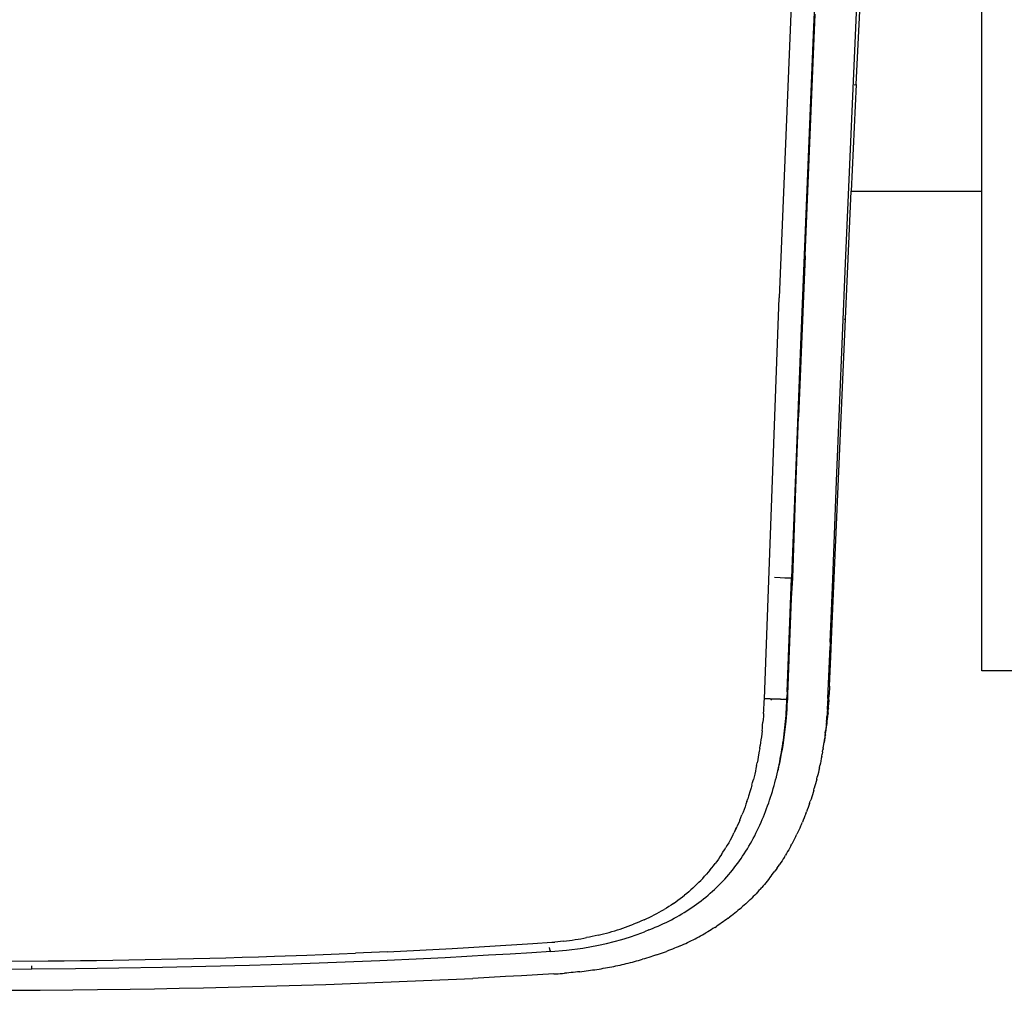
# Model space of a CAD drawing. Units: millimetres. Extents: x 664 to 1437, y 309 to 699.
# Drawn here: x 869 to 895, y 416 to 441 of the extents above; entities that cross this region are included whole.
import ezdxf

# ---------------------------------------------------------------- set-up
doc = ezdxf.new("R2010")
doc.units = ezdxf.units.MM

msp = doc.modelspace()

# ---------------------------------------------------------------- linework, layer by layer
for p, q in [((890.18, 448.233), (889.843, 440.486)), ((889.333, 442.638), (888.974, 433.727)), ((890.676, 434.616), (891.032, 442.738)), ((890.95, 439.206), (891.095, 442.257)), ((894.173, 436.469), (894.173, 442.257)), ((889.635, 434.807), (889.898, 441.005)), ((889.843, 440.486), (889.525, 432.738)), ((890.95, 439.206), (890.822, 436.469)), ((890.899, 439.197), (890.95, 439.206)), ((890.673, 433.189), (890.822, 436.469)), ((890.822, 436.469), (894.173, 436.469)), ((894.173, 424.161), (894.173, 436.469)), ((889.635, 434.807), (889.468, 430.674)), ((890.446, 429.023), (890.676, 434.616)), ((888.592, 423.445), (888.974, 433.727)), ((890.326, 425.172), (890.673, 433.189)), ((890.635, 433.18), (890.673, 433.189)), ((889.525, 432.738), (889.289, 426.544)), ((889.388, 428.608), (889.468, 430.674)), ((890.347, 426.503), (890.446, 429.023)), ((889.321, 426.539), (889.388, 428.608)), ((888.994, 426.547), (888.855, 426.552)), ((889.118, 426.543), (888.994, 426.547)), ((889.218, 426.541), (889.118, 426.543)), ((889.177, 423.623), (889.289, 426.539)), ((889.289, 426.539), (889.218, 426.541)), ((889.289, 426.539), (889.289, 426.544)), ((889.289, 426.022), (889.321, 426.539)), ((890.283, 424.894), (890.347, 426.503)), ((890.369, 426.509), (890.347, 426.503)), ((889.192, 423.558), (889.289, 426.022)), ((890.298, 424.523), (890.326, 425.172)), ((890.304, 425.165), (890.326, 425.172)), ((890.283, 424.894), (890.279, 424.788)), ((890.224, 423.456), (890.279, 424.788)), ((890.265, 423.771), (890.298, 424.523)), ((890.277, 424.515), (890.298, 424.523)), ((895.55, 424.161), (894.173, 424.161)), ((889.177, 423.623), (889.171, 423.477)), ((890.246, 423.763), (890.265, 423.771)), ((890.265, 423.771), (890.255, 423.557)), ((888.586, 423.294), (888.589, 423.37)), ((888.589, 423.37), (888.592, 423.445)), ((888.604, 423.445), (888.592, 423.445)), ((888.607, 423.445), (888.604, 423.445)), ((888.615, 423.444), (888.607, 423.445)), ((888.622, 423.444), (888.615, 423.444)), ((888.627, 423.444), (888.622, 423.444)), ((888.637, 423.443), (888.627, 423.444)), ((888.651, 423.443), (888.637, 423.443)), ((888.661, 423.443), (888.651, 423.443)), ((888.666, 423.442), (888.661, 423.443)), ((888.671, 423.442), (888.666, 423.442)), ((888.68, 423.442), (888.671, 423.442)), ((888.684, 423.442), (888.68, 423.442)), ((888.695, 423.441), (888.684, 423.442)), ((888.709, 423.441), (888.695, 423.441)), ((888.718, 423.441), (888.709, 423.441)), ((888.724, 423.44), (888.718, 423.441)), ((888.73, 423.44), (888.724, 423.44)), ((888.738, 423.44), (888.73, 423.44)), ((888.741, 423.44), (888.738, 423.44)), ((888.752, 423.439), (888.741, 423.44)), ((888.763, 423.439), (888.752, 423.439)), ((888.762, 423.418), (888.762, 423.408)), ((888.767, 423.439), (888.763, 423.439)), ((888.775, 423.439), (888.767, 423.439)), ((888.781, 423.438), (888.775, 423.439)), ((888.786, 423.439), (888.781, 423.438)), ((888.795, 423.438), (888.786, 423.439)), ((888.809, 423.437), (888.795, 423.438)), ((888.818, 423.437), (888.809, 423.437)), ((888.823, 423.437), (888.818, 423.437)), ((888.829, 423.437), (888.823, 423.437)), ((888.837, 423.436), (888.829, 423.437)), ((888.84, 423.437), (888.837, 423.436)), ((888.85, 423.436), (888.84, 423.437)), ((888.859, 423.436), (888.85, 423.436)), ((888.863, 423.435), (888.859, 423.436)), ((888.871, 423.436), (888.863, 423.435)), ((888.877, 423.435), (888.871, 423.436)), ((888.882, 423.435), (888.877, 423.435)), ((888.89, 423.434), (888.882, 423.435)), ((888.894, 423.435), (888.89, 423.434)), ((888.902, 423.434), (888.894, 423.435)), ((888.912, 423.435), (888.902, 423.434)), ((888.915, 423.433), (888.912, 423.435)), ((888.922, 423.434), (888.915, 423.433)), ((888.928, 423.433), (888.922, 423.434)), ((888.932, 423.434), (888.928, 423.433)), ((888.94, 423.433), (888.932, 423.434)), ((888.952, 423.432), (888.94, 423.433)), ((888.96, 423.433), (888.952, 423.432)), ((888.964, 423.432), (888.96, 423.433)), ((888.97, 423.433), (888.964, 423.432)), ((888.976, 423.431), (888.97, 423.433)), ((888.979, 423.433), (888.976, 423.431)), ((888.988, 423.431), (888.979, 423.433)), ((888.997, 423.432), (888.988, 423.431)), ((888.999, 423.431), (888.988, 423.431)), ((889.005, 423.432), (888.997, 423.432)), ((889.005, 423.432), (888.999, 423.431)), ((889.01, 423.43), (889.005, 423.432)), ((889.014, 423.432), (889.01, 423.43)), ((889.021, 423.43), (889.014, 423.432)), ((889.032, 423.43), (889.021, 423.43)), ((889.039, 423.431), (889.032, 423.43)), ((889.042, 423.429), (889.039, 423.431)), ((889.049, 423.43), (889.042, 423.429)), ((889.055, 423.431), (889.049, 423.43)), ((889.052, 423.429), (889.049, 423.43)), ((889.055, 423.431), (889.052, 423.429)), ((889.062, 423.429), (889.055, 423.431)), ((889.071, 423.429), (889.062, 423.429)), ((889.077, 423.43), (889.071, 423.429)), ((889.084, 423.43), (889.077, 423.43)), ((889.08, 423.428), (889.077, 423.43)), ((889.084, 423.43), (889.08, 423.428)), ((889.091, 423.43), (889.084, 423.43)), ((889.089, 423.428), (889.084, 423.43)), ((889.098, 423.428), (889.089, 423.428)), ((889.098, 423.428), (889.091, 423.43)), ((889.106, 423.428), (889.098, 423.428)), ((889.111, 423.429), (889.106, 423.428)), ((889.109, 423.433), (889.115, 423.433)), ((889.117, 423.429), (889.111, 423.429)), ((889.115, 423.427), (889.111, 423.429)), ((889.117, 423.429), (889.115, 423.427)), ((889.122, 423.427), (889.117, 423.429)), ((889.13, 423.427), (889.122, 423.427)), ((889.135, 423.429), (889.13, 423.427)), ((889.137, 423.427), (889.13, 423.427)), ((889.132, 423.432), (889.138, 423.431)), ((889.146, 423.429), (889.135, 423.429)), ((889.15, 423.427), (889.137, 423.427)), ((889.15, 423.427), (889.146, 423.429)), ((889.157, 423.427), (889.15, 423.427)), ((889.16, 423.428), (889.157, 423.427)), ((889.163, 423.426), (889.157, 423.427)), ((889.165, 423.428), (889.16, 423.428)), ((889.162, 423.265), (889.166, 423.345)), ((889.169, 423.426), (889.163, 423.426)), ((889.165, 423.428), (889.169, 423.429)), ((889.165, 423.428), (889.169, 423.426)), ((889.166, 423.345), (889.169, 423.426)), ((889.169, 423.429), (889.171, 423.477)), ((889.169, 423.426), (889.169, 423.429)), ((889.197, 423.427), (889.169, 423.426)), ((889.18, 423.28), (889.185, 423.384)), ((889.185, 423.384), (889.197, 423.427)), ((889.197, 423.427), (889.192, 423.558)), ((890.216, 423.288), (890.219, 423.349)), ((890.219, 423.349), (890.221, 423.379)), ((890.222, 423.413), (890.221, 423.394)), ((890.221, 423.379), (890.221, 423.394)), ((890.223, 423.428), (890.222, 423.413)), ((890.224, 423.456), (890.223, 423.428)), ((890.228, 423.355), (890.244, 423.366)), ((890.237, 423.549), (890.255, 423.557)), ((890.243, 423.312), (890.247, 423.367)), ((890.248, 423.414), (890.244, 423.366)), ((890.244, 423.366), (890.247, 423.367)), ((890.247, 423.367), (890.248, 423.414)), ((890.248, 423.414), (890.249, 423.423)), ((890.249, 423.423), (890.255, 423.557)), ((888.573, 423.069), (888.578, 423.144)), ((888.578, 423.144), (888.582, 423.219)), ((888.582, 423.219), (888.586, 423.294)), ((889.147, 423.023), (889.152, 423.103)), ((889.152, 423.103), (889.157, 423.184)), ((889.157, 423.184), (889.162, 423.265)), ((889.158, 422.967), (889.166, 423.071)), ((889.166, 423.071), (889.174, 423.176)), ((889.174, 423.176), (889.18, 423.28)), ((890.206, 423.107), (890.201, 423.047)), ((890.21, 423.167), (890.206, 423.107)), ((890.21, 423.167), (890.213, 423.228)), ((890.213, 423.228), (890.216, 423.288)), ((890.218, 423.179), (890.233, 423.198)), ((890.225, 423.081), (890.223, 423.037)), ((890.225, 423.081), (890.228, 423.092)), ((890.228, 423.092), (890.232, 423.147)), ((890.233, 423.198), (890.231, 423.172)), ((890.232, 423.147), (890.231, 423.172)), ((890.233, 423.198), (890.236, 423.202)), ((890.236, 423.202), (890.24, 423.257)), ((890.24, 423.257), (890.243, 423.312)), ((888.548, 422.768), (888.555, 422.843)), ((888.562, 422.918), (888.555, 422.843)), ((888.567, 422.993), (888.562, 422.918)), ((888.573, 423.069), (888.567, 422.993)), ((889.126, 422.782), (889.133, 422.862)), ((889.127, 422.657), (889.149, 422.864)), ((889.133, 422.862), (889.14, 422.942)), ((889.14, 422.942), (889.147, 423.023)), ((889.149, 422.864), (889.158, 422.967)), ((890.186, 422.866), (890.181, 422.805)), ((890.186, 422.866), (890.192, 422.926)), ((890.192, 422.926), (890.197, 422.987)), ((890.201, 423.047), (890.197, 422.987)), ((890.2, 422.816), (890.206, 422.871)), ((890.206, 422.871), (890.212, 422.927)), ((890.212, 422.927), (890.218, 422.982)), ((890.218, 422.982), (890.22, 423.01)), ((890.22, 423.01), (890.223, 423.037)), ((888.532, 422.619), (888.524, 422.544)), ((888.532, 422.619), (888.54, 422.693)), ((888.54, 422.693), (888.548, 422.768)), ((889.1, 422.542), (889.109, 422.622)), ((889.101, 422.451), (889.127, 422.657)), ((889.109, 422.622), (889.118, 422.702)), ((889.118, 422.702), (889.126, 422.782)), ((890.154, 422.563), (890.161, 422.623)), ((890.168, 422.683), (890.161, 422.623)), ((890.162, 422.545), (890.171, 422.596)), ((890.175, 422.744), (890.168, 422.683)), ((890.171, 422.596), (890.175, 422.64)), ((890.181, 422.805), (890.175, 422.744)), ((890.175, 422.64), (890.179, 422.651)), ((890.179, 422.651), (890.181, 422.685)), ((890.181, 422.685), (890.186, 422.706)), ((890.186, 422.706), (890.187, 422.727)), ((890.187, 422.727), (890.193, 422.761)), ((890.193, 422.761), (890.2, 422.816)), ((888.495, 422.321), (888.484, 422.247)), ((888.505, 422.395), (888.495, 422.321)), ((888.515, 422.469), (888.505, 422.395)), ((888.524, 422.544), (888.515, 422.469)), ((889.068, 422.304), (889.079, 422.383)), ((889.07, 422.246), (889.101, 422.451)), ((889.079, 422.383), (889.09, 422.462)), ((889.09, 422.462), (889.1, 422.542)), ((890.12, 422.284), (890.128, 422.324)), ((890.12, 422.284), (890.122, 422.323)), ((890.131, 422.383), (890.122, 422.323)), ((890.128, 422.324), (890.137, 422.378)), ((890.139, 422.442), (890.131, 422.383)), ((890.137, 422.378), (890.146, 422.432)), ((890.147, 422.502), (890.139, 422.442)), ((890.149, 422.456), (890.146, 422.432)), ((890.154, 422.563), (890.147, 422.502)), ((890.149, 422.456), (890.155, 422.487)), ((890.159, 422.524), (890.155, 422.493)), ((890.155, 422.487), (890.155, 422.493)), ((890.159, 422.524), (890.163, 422.541)), ((890.163, 422.541), (890.162, 422.545)), ((888.46, 422.099), (888.435, 421.952)), ((888.472, 422.173), (888.46, 422.099)), ((888.472, 422.173), (888.484, 422.247)), ((889.016, 421.988), (889.03, 422.067)), ((889.03, 422.067), (889.043, 422.146)), ((889.035, 422.042), (889.053, 422.144)), ((889.043, 422.146), (889.056, 422.225)), ((889.053, 422.144), (889.07, 422.246)), ((889.056, 422.225), (889.068, 422.304)), ((890.085, 422.086), (890.074, 422.028)), ((890.085, 422.092), (890.093, 422.136)), ((890.085, 422.086), (890.085, 422.092)), ((890.095, 422.145), (890.093, 422.136)), ((890.095, 422.151), (890.096, 422.156)), ((890.095, 422.151), (890.095, 422.145)), ((890.097, 422.163), (890.096, 422.156)), ((890.099, 422.168), (890.097, 422.163)), ((890.099, 422.171), (890.104, 422.204)), ((890.099, 422.168), (890.099, 422.171)), ((890.104, 422.204), (890.107, 422.21)), ((890.107, 422.21), (890.108, 422.217)), ((890.108, 422.217), (890.111, 422.235)), ((890.111, 422.235), (890.112, 422.244)), ((890.112, 422.244), (890.116, 422.26)), ((890.113, 422.264), (890.118, 422.27)), ((890.116, 422.26), (890.113, 422.264)), ((890.118, 422.27), (890.12, 422.284)), ((888.421, 421.878), (888.407, 421.805)), ((888.435, 421.952), (888.421, 421.878)), ((888.97, 421.753), (888.986, 421.831)), ((888.973, 421.738), (888.995, 421.838)), ((888.986, 421.831), (889.001, 421.909)), ((888.995, 421.838), (889.016, 421.94)), ((889.001, 421.909), (889.016, 421.988)), ((889.016, 421.94), (889.035, 422.042)), ((890.041, 421.849), (890.029, 421.79)), ((890.052, 421.909), (890.041, 421.849)), ((890.064, 421.969), (890.052, 421.909)), ((890.064, 421.969), (890.074, 422.028)), ((888.361, 421.587), (888.344, 421.515)), ((888.377, 421.66), (888.361, 421.587)), ((888.392, 421.732), (888.377, 421.66)), ((888.392, 421.732), (888.407, 421.805)), ((888.918, 421.521), (888.936, 421.598)), ((888.936, 421.598), (888.954, 421.676)), ((888.936, 421.598), (888.95, 421.637)), ((888.95, 421.637), (888.973, 421.738)), ((888.954, 421.676), (888.97, 421.753)), ((889.991, 421.613), (889.977, 421.555)), ((890.004, 421.672), (889.991, 421.613)), ((890.004, 421.672), (890.016, 421.731)), ((890.029, 421.79), (890.016, 421.731)), ((888.29, 421.3), (888.309, 421.371)), ((888.327, 421.443), (888.309, 421.371)), ((888.344, 421.515), (888.327, 421.443)), ((888.861, 421.293), (888.881, 421.369)), ((888.881, 421.369), (888.901, 421.438)), ((888.9, 421.445), (888.918, 421.521)), ((888.901, 421.438), (888.9, 421.445)), ((889.92, 421.324), (889.905, 421.267)), ((889.935, 421.381), (889.92, 421.324)), ((889.935, 421.381), (889.949, 421.439)), ((889.963, 421.497), (889.949, 421.439)), ((889.977, 421.555), (889.963, 421.497)), ((888.231, 421.087), (888.188, 420.947)), ((888.252, 421.158), (888.231, 421.087)), ((888.271, 421.228), (888.252, 421.158)), ((888.271, 421.228), (888.29, 421.3)), ((888.774, 420.994), (888.797, 421.068)), ((888.797, 421.068), (888.819, 421.143)), ((888.819, 421.143), (888.84, 421.218)), ((888.84, 421.218), (888.861, 421.293)), ((889.857, 421.098), (889.84, 421.041)), ((889.857, 421.098), (889.873, 421.154)), ((889.889, 421.211), (889.873, 421.154)), ((889.905, 421.267), (889.889, 421.211)), ((888.143, 420.807), (888.119, 420.738)), ((888.143, 420.807), (888.166, 420.877)), ((888.188, 420.947), (888.166, 420.877)), ((888.702, 420.775), (888.727, 420.847)), ((888.727, 420.847), (888.751, 420.921)), ((888.751, 420.921), (888.774, 420.994)), ((889.751, 420.763), (889.769, 420.818)), ((889.788, 420.874), (889.769, 420.818)), ((889.806, 420.93), (889.788, 420.874)), ((889.823, 420.985), (889.806, 420.93)), ((889.84, 421.041), (889.823, 420.985)), ((888.07, 420.602), (888.044, 420.534)), ((888.095, 420.67), (888.07, 420.602)), ((888.119, 420.738), (888.095, 420.67)), ((888.595, 420.487), (888.623, 420.558)), ((888.623, 420.558), (888.65, 420.63)), ((888.65, 420.63), (888.676, 420.702)), ((888.676, 420.702), (888.702, 420.775)), ((889.652, 420.493), (889.672, 420.546)), ((889.693, 420.6), (889.672, 420.546)), ((889.712, 420.654), (889.693, 420.6)), ((889.732, 420.708), (889.712, 420.654)), ((889.751, 420.763), (889.732, 420.708)), ((887.962, 420.332), (887.933, 420.266)), ((887.962, 420.332), (887.99, 420.399)), ((887.99, 420.399), (888.017, 420.466)), ((888.044, 420.534), (888.017, 420.466)), ((888.507, 420.276), (888.537, 420.346)), ((888.537, 420.346), (888.566, 420.416)), ((888.566, 420.416), (888.595, 420.487)), ((889.589, 420.334), (889.567, 420.282)), ((889.61, 420.387), (889.589, 420.334)), ((889.631, 420.439), (889.61, 420.387)), ((889.652, 420.493), (889.631, 420.439)), ((887.843, 420.07), (887.811, 420.006)), ((887.843, 420.07), (887.871, 420.136)), ((887.874, 420.135), (887.843, 420.07)), ((887.871, 420.136), (887.873, 420.139)), ((887.873, 420.139), (887.884, 420.157)), ((887.873, 420.139), (887.874, 420.135)), ((887.904, 420.2), (887.884, 420.157)), ((887.933, 420.266), (887.904, 420.2)), ((888.377, 420), (888.411, 420.068)), ((888.411, 420.068), (888.444, 420.137)), ((888.444, 420.137), (888.475, 420.206)), ((888.475, 420.206), (888.507, 420.276)), ((889.475, 420.074), (889.451, 420.022)), ((889.499, 420.126), (889.475, 420.074)), ((889.522, 420.178), (889.499, 420.126)), ((889.545, 420.23), (889.522, 420.178)), ((889.545, 420.23), (889.567, 420.282)), ((887.712, 419.815), (887.677, 419.753)), ((887.746, 419.878), (887.712, 419.815)), ((887.746, 419.878), (887.779, 419.942)), ((887.779, 419.942), (887.811, 420.006)), ((888.233, 419.731), (888.271, 419.797)), ((888.271, 419.797), (888.307, 419.864)), ((888.307, 419.864), (888.343, 419.932)), ((888.343, 419.932), (888.377, 420)), ((889.35, 419.819), (889.324, 419.769)), ((889.376, 419.869), (889.35, 419.819)), ((889.401, 419.92), (889.376, 419.869)), ((889.401, 419.92), (889.426, 419.971)), ((889.451, 420.022), (889.426, 419.971)), ((887.53, 419.509), (887.568, 419.569)), ((887.568, 419.569), (887.605, 419.63)), ((887.641, 419.691), (887.605, 419.63)), ((887.677, 419.753), (887.641, 419.691)), ((888.076, 419.472), (888.117, 419.536)), ((888.117, 419.536), (888.157, 419.6)), ((888.157, 419.6), (888.195, 419.665)), ((888.195, 419.665), (888.233, 419.731)), ((889.217, 419.574), (889.189, 419.526)), ((889.244, 419.622), (889.217, 419.574)), ((889.271, 419.671), (889.244, 419.622)), ((889.271, 419.671), (889.298, 419.72)), ((889.324, 419.769), (889.298, 419.72)), ((887.411, 419.332), (887.37, 419.275)), ((887.452, 419.391), (887.411, 419.332)), ((887.491, 419.45), (887.452, 419.391)), ((887.491, 419.45), (887.53, 419.509)), ((887.907, 419.225), (887.95, 419.286)), ((887.95, 419.286), (887.993, 419.347)), ((887.993, 419.347), (888.035, 419.409)), ((888.035, 419.409), (888.076, 419.472)), ((889.045, 419.291), (889.015, 419.245)), ((889.075, 419.337), (889.045, 419.291)), ((889.104, 419.384), (889.075, 419.337)), ((889.104, 419.384), (889.133, 419.431)), ((889.161, 419.478), (889.133, 419.431)), ((889.189, 419.526), (889.161, 419.478)), ((887.197, 419.051), (887.152, 418.997)), ((887.197, 419.051), (887.242, 419.106)), ((887.242, 419.106), (887.286, 419.162)), ((887.286, 419.162), (887.328, 419.218)), ((887.37, 419.275), (887.328, 419.218)), ((887.723, 418.991), (887.771, 419.048)), ((887.771, 419.048), (887.817, 419.106)), ((887.817, 419.106), (887.862, 419.165)), ((887.862, 419.165), (887.907, 419.225)), ((888.892, 419.066), (888.86, 419.022)), ((888.923, 419.11), (888.892, 419.066)), ((888.923, 419.11), (888.954, 419.155)), ((888.954, 419.155), (888.985, 419.2)), ((889.015, 419.245), (888.985, 419.2)), ((886.913, 418.737), (886.963, 418.788)), ((886.963, 418.788), (887.011, 418.839)), ((887.011, 418.839), (887.059, 418.891)), ((887.059, 418.891), (887.106, 418.943)), ((887.152, 418.997), (887.106, 418.943)), ((887.526, 418.768), (887.577, 418.822)), ((887.577, 418.822), (887.627, 418.878)), ((887.627, 418.878), (887.676, 418.934)), ((887.676, 418.934), (887.723, 418.991)), ((888.697, 418.809), (888.663, 418.767)), ((888.715, 418.834), (888.697, 418.809)), ((888.715, 418.834), (888.73, 418.851)), ((888.73, 418.851), (888.763, 418.893)), ((888.763, 418.893), (888.796, 418.936)), ((888.796, 418.936), (888.828, 418.979)), ((888.828, 418.979), (888.86, 419.022)), ((886.707, 418.543), (886.654, 418.497)), ((886.76, 418.59), (886.707, 418.543)), ((886.76, 418.59), (886.812, 418.639)), ((886.812, 418.639), (886.863, 418.687)), ((886.863, 418.687), (886.913, 418.737)), ((887.26, 418.506), (887.315, 418.557)), ((887.315, 418.557), (887.369, 418.609)), ((887.369, 418.609), (887.423, 418.661)), ((887.423, 418.661), (887.475, 418.714)), ((887.475, 418.714), (887.526, 418.768)), ((888.489, 418.564), (888.453, 418.524)), ((888.489, 418.564), (888.525, 418.604)), ((888.56, 418.644), (888.525, 418.604)), ((888.595, 418.685), (888.56, 418.644)), ((888.629, 418.726), (888.595, 418.685)), ((888.663, 418.767), (888.629, 418.726)), ((886.318, 418.235), (886.376, 418.277)), ((886.376, 418.277), (886.433, 418.319)), ((886.433, 418.319), (886.489, 418.362)), ((886.489, 418.362), (886.545, 418.406)), ((886.6, 418.451), (886.545, 418.406)), ((886.654, 418.497), (886.6, 418.451)), ((886.971, 418.265), (887.03, 418.311)), ((887.03, 418.311), (887.089, 418.359)), ((887.089, 418.359), (887.147, 418.407)), ((887.147, 418.407), (887.204, 418.456)), ((887.204, 418.456), (887.26, 418.506)), ((888.23, 418.295), (888.191, 418.258)), ((888.23, 418.295), (888.268, 418.332)), ((888.305, 418.37), (888.268, 418.332)), ((888.343, 418.408), (888.305, 418.37)), ((888.38, 418.446), (888.343, 418.408)), ((888.416, 418.485), (888.38, 418.446)), ((888.453, 418.524), (888.416, 418.485)), ((885.956, 418.005), (886.018, 418.041)), ((886.079, 418.078), (886.018, 418.041)), ((886.14, 418.116), (886.079, 418.078)), ((886.2, 418.155), (886.14, 418.116)), ((886.259, 418.195), (886.2, 418.155)), ((886.259, 418.195), (886.318, 418.235)), ((886.602, 418.005), (886.665, 418.046)), ((886.665, 418.046), (886.727, 418.088)), ((886.727, 418.088), (886.789, 418.131)), ((886.789, 418.131), (886.851, 418.174)), ((886.851, 418.174), (886.911, 418.219)), ((886.911, 418.219), (886.971, 418.265)), ((887.955, 418.046), (887.914, 418.012)), ((887.955, 418.046), (887.995, 418.08)), ((888.035, 418.115), (887.995, 418.08)), ((888.075, 418.15), (888.035, 418.115)), ((888.114, 418.186), (888.075, 418.15)), ((888.153, 418.222), (888.114, 418.186)), ((888.191, 418.258), (888.153, 418.222)), ((885.507, 417.774), (885.44, 417.745)), ((885.507, 417.774), (885.573, 417.805)), ((885.573, 417.805), (885.638, 417.836)), ((885.638, 417.836), (885.703, 417.868)), ((885.703, 417.868), (885.767, 417.901)), ((885.767, 417.901), (885.831, 417.935)), ((885.831, 417.935), (885.894, 417.969)), ((885.894, 417.969), (885.956, 418.005)), ((886.141, 417.744), (886.209, 417.779)), ((886.209, 417.779), (886.276, 417.815)), ((886.276, 417.815), (886.343, 417.851)), ((886.343, 417.851), (886.408, 417.888)), ((886.408, 417.888), (886.473, 417.927)), ((886.473, 417.927), (886.538, 417.966)), ((886.538, 417.966), (886.602, 418.005)), ((887.624, 417.785), (887.581, 417.754)), ((887.666, 417.816), (887.624, 417.785)), ((887.666, 417.816), (887.708, 417.848)), ((887.75, 417.88), (887.708, 417.848)), ((887.792, 417.912), (887.75, 417.88)), ((887.833, 417.945), (887.792, 417.912)), ((887.874, 417.978), (887.833, 417.945)), ((887.914, 418.012), (887.874, 417.978)), ((884.753, 417.493), (884.824, 417.515)), ((884.824, 417.515), (884.894, 417.537)), ((884.894, 417.537), (884.963, 417.56)), ((884.963, 417.56), (885.033, 417.584)), ((885.033, 417.584), (885.102, 417.609)), ((885.102, 417.609), (885.17, 417.635)), ((885.17, 417.635), (885.238, 417.661)), ((885.306, 417.688), (885.238, 417.661)), ((885.373, 417.716), (885.306, 417.688)), ((885.44, 417.745), (885.373, 417.716)), ((885.63, 417.516), (885.52, 417.471)), ((885.63, 417.516), (885.65, 417.524)), ((885.65, 417.524), (885.722, 417.553)), ((885.722, 417.553), (885.794, 417.583)), ((885.794, 417.583), (885.865, 417.614)), ((885.865, 417.614), (885.935, 417.645)), ((885.935, 417.645), (886.004, 417.677)), ((886.004, 417.677), (886.073, 417.71)), ((886.073, 417.71), (886.141, 417.744)), ((887.228, 417.521), (887.184, 417.494)), ((887.273, 417.549), (887.228, 417.521)), ((887.318, 417.577), (887.273, 417.549)), ((887.318, 417.577), (887.362, 417.605)), ((887.406, 417.634), (887.362, 417.605)), ((887.45, 417.664), (887.406, 417.634)), ((887.494, 417.694), (887.45, 417.664)), ((887.538, 417.724), (887.494, 417.694)), ((887.581, 417.754), (887.538, 417.724)), ((883.663, 417.257), (883.737, 417.267)), ((883.737, 417.267), (883.811, 417.279)), ((883.811, 417.279), (883.885, 417.291)), ((883.885, 417.291), (883.959, 417.304)), ((883.959, 417.304), (884.032, 417.318)), ((884.105, 417.332), (884.032, 417.318)), ((884.178, 417.347), (884.105, 417.332)), ((884.251, 417.363), (884.178, 417.347)), ((884.324, 417.379), (884.251, 417.363)), ((884.324, 417.379), (884.396, 417.396)), ((884.396, 417.396), (884.468, 417.414)), ((884.468, 417.414), (884.54, 417.433)), ((884.54, 417.433), (884.611, 417.452)), ((884.611, 417.452), (884.682, 417.472)), ((884.682, 417.472), (884.753, 417.493)), ((884.739, 417.218), (884.938, 417.273)), ((884.938, 417.273), (885.134, 417.333)), ((885.134, 417.333), (885.328, 417.399)), ((885.328, 417.399), (885.52, 417.471)), ((886.719, 417.241), (886.767, 417.265)), ((886.767, 417.265), (886.815, 417.289)), ((886.815, 417.289), (886.862, 417.313)), ((886.862, 417.313), (886.909, 417.338)), ((886.909, 417.338), (886.955, 417.363)), ((886.955, 417.363), (887.001, 417.389)), ((887.001, 417.389), (887.047, 417.414)), ((887.047, 417.414), (887.093, 417.44)), ((887.139, 417.467), (887.093, 417.44)), ((887.184, 417.494), (887.139, 417.467)), ((879.756, 416.997), (880.584, 417.04)), ((880.584, 417.04), (880.998, 417.064)), ((880.998, 417.064), (881.412, 417.088)), ((881.412, 417.088), (881.825, 417.113)), ((881.825, 417.113), (882.239, 417.139)), ((882.239, 417.139), (882.652, 417.166)), ((882.652, 417.166), (883.141, 417.2)), ((883.097, 416.986), (883.082, 417.066)), ((883.141, 417.2), (883.216, 417.206)), ((883.44, 417.228), (883.216, 417.206)), ((883.44, 417.228), (883.515, 417.237)), ((883.515, 417.237), (883.589, 417.246)), ((883.52, 416.996), (883.931, 417.051)), ((883.589, 417.246), (883.663, 417.257)), ((883.931, 417.051), (884.338, 417.124)), ((884.338, 417.124), (884.539, 417.168)), ((884.539, 417.168), (884.739, 417.218)), ((886.233, 417.024), (886.183, 417.004)), ((886.283, 417.044), (886.233, 417.024)), ((886.332, 417.065), (886.283, 417.044)), ((886.381, 417.085), (886.332, 417.065)), ((886.43, 417.106), (886.381, 417.085)), ((886.43, 417.106), (886.478, 417.128)), ((886.478, 417.128), (886.527, 417.15)), ((886.527, 417.15), (886.575, 417.172)), ((886.575, 417.172), (886.624, 417.195)), ((886.624, 417.195), (886.672, 417.218)), ((886.672, 417.218), (886.719, 417.241)), ((872.706, 416.755), (873.536, 416.772)), ((873.536, 416.772), (873.951, 416.782)), ((873.951, 416.782), (874.366, 416.792)), ((874.366, 416.792), (874.781, 416.803)), ((874.781, 416.803), (875.196, 416.815)), ((875.196, 416.815), (875.611, 416.827)), ((875.611, 416.827), (876.026, 416.841)), ((876.026, 416.841), (876.855, 416.87)), ((876.855, 416.87), (877.27, 416.886)), ((877.27, 416.886), (877.684, 416.902)), ((877.684, 416.902), (878.099, 416.919)), ((878.927, 416.956), (878.099, 416.919)), ((879.845, 416.777), (878.73, 416.725)), ((878.927, 416.956), (879.756, 416.997)), ((880.402, 416.804), (879.845, 416.777)), ((880.959, 416.834), (880.402, 416.804)), ((881.516, 416.865), (880.959, 416.834)), ((882.072, 416.897), (881.516, 416.865)), ((882.629, 416.931), (882.072, 416.897)), ((883.11, 416.959), (882.629, 416.931)), ((883.11, 416.959), (883.097, 416.986)), ((883.11, 416.959), (883.52, 416.996)), ((885.417, 416.748), (885.469, 416.762)), ((885.521, 416.777), (885.469, 416.762)), ((885.572, 416.793), (885.521, 416.777)), ((885.624, 416.808), (885.572, 416.793)), ((885.675, 416.824), (885.624, 416.808)), ((885.725, 416.841), (885.675, 416.824)), ((885.777, 416.857), (885.725, 416.841)), ((885.828, 416.875), (885.777, 416.857)), ((885.828, 416.875), (885.879, 416.892)), ((885.879, 416.892), (885.931, 416.91)), ((885.931, 416.91), (885.982, 416.928)), ((885.982, 416.928), (886.032, 416.947)), ((886.032, 416.947), (886.083, 416.966)), ((886.133, 416.985), (886.083, 416.966)), ((886.183, 417.004), (886.133, 416.985)), ((869.802, 416.507), (868.692, 416.501)), ((868.97, 416.713), (870.216, 416.721)), ((869.802, 416.524), (869.802, 416.597)), ((869.802, 416.507), (869.802, 416.524)), ((870.919, 416.516), (869.802, 416.507)), ((870.216, 416.721), (870.631, 416.725)), ((870.631, 416.725), (871.046, 416.729)), ((872.035, 416.531), (870.919, 416.516)), ((871.046, 416.729), (871.461, 416.735)), ((871.461, 416.735), (871.876, 416.741)), ((871.876, 416.741), (872.291, 416.747)), ((873.151, 416.551), (872.035, 416.531)), ((872.291, 416.747), (872.706, 416.755)), ((874.268, 416.576), (873.151, 416.551)), ((875.384, 416.605), (874.268, 416.576)), ((876.499, 416.64), (875.384, 416.605)), ((877.615, 416.68), (876.499, 416.64)), ((878.73, 416.725), (877.615, 416.68)), ((884.241, 416.496), (884.295, 416.504)), ((884.295, 416.504), (884.35, 416.513)), ((884.35, 416.513), (884.405, 416.522)), ((884.405, 416.522), (884.459, 416.531)), ((884.459, 416.531), (884.513, 416.541)), ((884.513, 416.541), (884.567, 416.551)), ((884.567, 416.551), (884.621, 416.561)), ((884.621, 416.561), (884.675, 416.571)), ((884.675, 416.571), (884.729, 416.582)), ((884.729, 416.582), (884.782, 416.593)), ((884.782, 416.593), (884.836, 416.604)), ((884.836, 416.604), (884.889, 416.616)), ((884.889, 416.616), (884.943, 416.628)), ((884.943, 416.628), (884.996, 416.64)), ((884.996, 416.64), (885.049, 416.652)), ((885.049, 416.652), (885.102, 416.665)), ((885.102, 416.665), (885.155, 416.678)), ((885.155, 416.678), (885.208, 416.691)), ((885.208, 416.691), (885.261, 416.705)), ((885.261, 416.705), (885.313, 416.719)), ((885.313, 416.719), (885.365, 416.733)), ((885.365, 416.733), (885.417, 416.748)), ((880.482, 416.244), (881.112, 416.274)), ((881.53, 416.295), (881.112, 416.274)), ((881.947, 416.317), (881.53, 416.295)), ((882.362, 416.339), (881.947, 416.317)), ((882.776, 416.362), (882.362, 416.339)), ((883.187, 416.386), (882.776, 416.362)), ((883.187, 416.386), (883.243, 416.389)), ((883.243, 416.389), (883.299, 416.393)), ((883.299, 416.393), (883.355, 416.397)), ((883.355, 416.397), (883.411, 416.401)), ((883.411, 416.401), (883.467, 416.405)), ((883.523, 416.41), (883.467, 416.405)), ((883.578, 416.415), (883.523, 416.41)), ((883.634, 416.42), (883.578, 416.415)), ((883.689, 416.426), (883.634, 416.42)), ((883.745, 416.432), (883.689, 416.426)), ((883.8, 416.438), (883.745, 416.432)), ((883.855, 416.444), (883.8, 416.438)), ((883.855, 416.444), (883.911, 416.451)), ((883.911, 416.451), (883.966, 416.457)), ((883.966, 416.457), (884.021, 416.465)), ((884.021, 416.465), (884.076, 416.472)), ((884.076, 416.472), (884.131, 416.48)), ((884.131, 416.48), (884.186, 416.488)), ((884.186, 416.488), (884.241, 416.496)), ((872.319, 415.999), (872.947, 416.009)), ((872.947, 416.009), (873.576, 416.021)), ((873.576, 416.021), (874.206, 416.034)), ((874.206, 416.034), (874.835, 416.048)), ((874.835, 416.048), (875.462, 416.064)), ((875.462, 416.064), (876.087, 416.081)), ((876.087, 416.081), (876.715, 416.1)), ((876.715, 416.1), (877.346, 416.12)), ((877.346, 416.12), (877.975, 416.142)), ((877.975, 416.142), (878.602, 416.165)), ((878.602, 416.165), (879.226, 416.19)), ((879.226, 416.19), (879.847, 416.216)), ((879.847, 416.216), (880.482, 416.244)), ((869.176, 415.967), (870.015, 415.972)), ((870.015, 415.972), (870.854, 415.98)), ((870.854, 415.98), (871.482, 415.987)), ((871.482, 415.987), (872.319, 415.999))]:
    msp.add_line(p, q)

doc.saveas('drawing.dxf')
